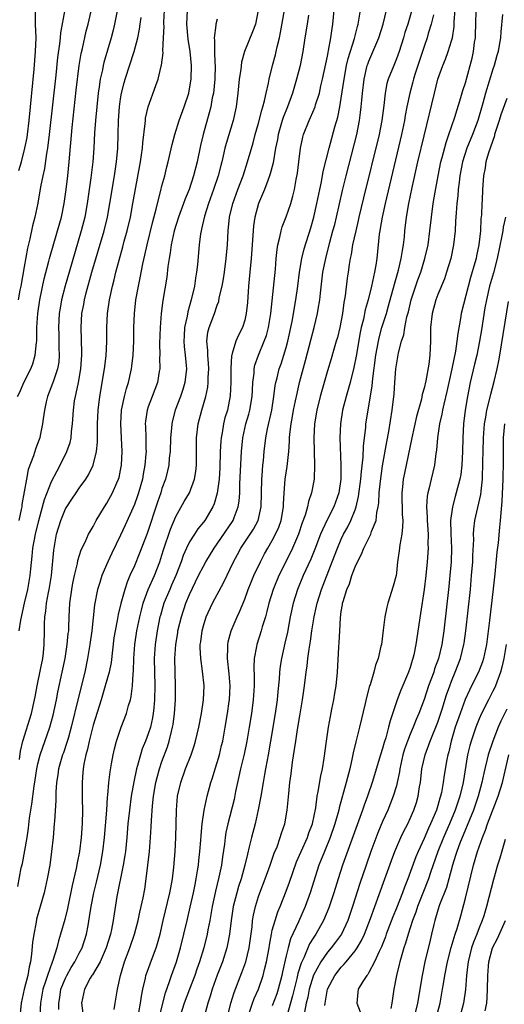
# Model space of a CAD drawing. Units: inches. Extents: x 2643000 to 2646000, y 1512000 to 1515000.
# Drawn here: x 2644546 to 2644617, y 1512561 to 1512704 of the extents above; entities that cross this region are included whole.
import ezdxf

# ---------------------------------------------------------------- set-up
doc = ezdxf.new("R2010")
doc.units = ezdxf.units.IN
doc.header["$MEASUREMENT"] = 0
doc.layers.add('LD26431512_2ft', color=80, linetype='Continuous')

msp = doc.modelspace()

# ---------------------------------------------------------------- linework, layer by layer
at = {"layer": 'LD26431512_2ft'}
for points, elevation in [([(2644546.04, 1512649), (2644546.38, 1512649.62), (2644546.98, 1512651), (2644547.98, 1512653), (2644548.28, 1512653.72), (2644548.62, 1512655), (2644548.8, 1512656.8), (2644548.83, 1512657), (2644548.87, 1512659), (2644549, 1512661), (2644549.3, 1512663), (2644549.93, 1512666.07), (2644550.61, 1512668.61), (2644550.7, 1512669), (2644551.87, 1512673), (2644552.41, 1512675), (2644552.81, 1512677), (2644553.1, 1512679), (2644553.35, 1512681), (2644553.55, 1512683), (2644553.98, 1512687.98), (2644554.57, 1512693.43), (2644555, 1512697), (2644555.28, 1512698.72), (2644555.46, 1512699.46), (2644556.02, 1512701.98), (2644556.28, 1512703), (2644557.25, 1512707.25)], 10002), ([(2644546.09, 1512577.91), (2644546.6, 1512580.6), (2644546.75, 1512581.25), (2644547.43, 1512585), (2644547.65, 1512586.35), (2644547.8, 1512587.8), (2644547.97, 1512589), (2644548.13, 1512589.87), (2644548.47, 1512592.47), (2644548.63, 1512593.37), (2644548.86, 1512595), (2644549, 1512595.68), (2644549.31, 1512597), (2644550.74, 1512601), (2644551.22, 1512602.78), (2644551.69, 1512605), (2644551.9, 1512606.1), (2644552.53, 1512609), (2644552.94, 1512611), (2644553.27, 1512613), (2644553.41, 1512614.59), (2644553.47, 1512615), (2644553.51, 1512615.51), (2644553.53, 1512617), (2644553.63, 1512619), (2644553.92, 1512621), (2644554.09, 1512621.91), (2644554.32, 1512623), (2644554.74, 1512624.74), (2644554.81, 1512625.19), (2644555.28, 1512626.72), (2644555.84, 1512627.84), (2644556.36, 1512629), (2644556.58, 1512629.42), (2644557, 1512630.11), (2644557.46, 1512631), (2644558.65, 1512633), (2644559, 1512633.53), (2644559.82, 1512635), (2644560.45, 1512636.45), (2644560.71, 1512637), (2644560.78, 1512637.22), (2644561, 1512638.31), (2644561.13, 1512639), (2644561.23, 1512641), (2644561.15, 1512643), (2644561.03, 1512645), (2644561.12, 1512647), (2644561.54, 1512649), (2644561.84, 1512650.16), (2644562.12, 1512651), (2644562.58, 1512653), (2644562.64, 1512653.36), (2644562.82, 1512655), (2644562.9, 1512657), (2644562.92, 1512659), (2644563, 1512661), (2644563.22, 1512663), (2644563.57, 1512665), (2644563.82, 1512666.18), (2644564.24, 1512668.24), (2644564.53, 1512669.47), (2644564.86, 1512671), (2644565.65, 1512674.35), (2644566.16, 1512676.16), (2644566.36, 1512677), (2644566.84, 1512678.84), (2644567, 1512679.52), (2644567.39, 1512681), (2644567.69, 1512682.31), (2644567.88, 1512683), (2644568.48, 1512685.52), (2644568.86, 1512687), (2644569.47, 1512689), (2644570.2, 1512691), (2644570.88, 1512693), (2644571, 1512693.6), (2644571.23, 1512695), (2644571.28, 1512697), (2644571.09, 1512699), (2644570.79, 1512700.79), (2644570.58, 1512703), (2644570.68, 1512705)], 10010), ([(2644552.89, 1512705.11), (2644552.27, 1512701.73), (2644552.22, 1512701), (2644552.14, 1512700.14), (2644551.87, 1512698.13), (2644551.6, 1512695.6), (2644550.64, 1512687), (2644550.4, 1512685), (2644550.25, 1512684.25), (2644549.95, 1512682.05), (2644549.71, 1512681), (2644549.4, 1512679.4), (2644548.98, 1512677.02), (2644548.55, 1512675), (2644548.24, 1512673.76), (2644547.84, 1512671.84), (2644547.5, 1512670.5), (2644547, 1512667.77), (2644546.53, 1512665), (2644546.4, 1512664.4), (2644546.13, 1512663)], 10000), ([(2644560.59, 1512705.41), (2644560.11, 1512703), (2644559.9, 1512702.1), (2644559.62, 1512701), (2644558.56, 1512697.44), (2644558.46, 1512697), (2644558.35, 1512696.35), (2644558.05, 1512695), (2644557.91, 1512693.91), (2644557.76, 1512693), (2644557.53, 1512691), (2644557.34, 1512689), (2644557.21, 1512687.21), (2644557.12, 1512685), (2644556.97, 1512683), (2644556.69, 1512680.69), (2644556.15, 1512677), (2644555.79, 1512675), (2644555.3, 1512673), (2644553.52, 1512667), (2644552.96, 1512665.04), (2644552.45, 1512663), (2644552.22, 1512661.78), (2644552.1, 1512661), (2644551.99, 1512659), (2644552.03, 1512657.97), (2644552.05, 1512657), (2644552.05, 1512656.05), (2644552.1, 1512655), (2644552.02, 1512653.98), (2644551.86, 1512653), (2644551.27, 1512651.27), (2644551.14, 1512650.86), (2644550.4, 1512649), (2644550.2, 1512648.2), (2644549.94, 1512647), (2644549.76, 1512645.76), (2644549.69, 1512645), (2644549.33, 1512643.33), (2644549.27, 1512643), (2644549, 1512642.25), (2644548.65, 1512641.35), (2644548.36, 1512640.36), (2644547.61, 1512638.39), (2644547.33, 1512637), (2644547, 1512635.16), (2644546.68, 1512633.32), (2644546.66, 1512633), (2644546.58, 1512632.58), (2644546.25, 1512631)], 10004), ([(2644546.26, 1512681.74), (2644546.61, 1512683), (2644547.13, 1512685), (2644547.43, 1512686.57), (2644547.49, 1512687), (2644547.72, 1512689), (2644548.48, 1512696.48), (2644548.68, 1512699), (2644548.74, 1512701), (2644548.68, 1512703), (2644548.68, 1512705)], 9998), ([(2644546.32, 1512596.32), (2644546.48, 1512597.52), (2644546.84, 1512599), (2644548.08, 1512603), (2644548.52, 1512605), (2644548.59, 1512605.41), (2644548.88, 1512607), (2644549.39, 1512609.39), (2644549.71, 1512611), (2644549.82, 1512611.82), (2644549.93, 1512613), (2644549.98, 1512615), (2644549.96, 1512615.97), (2644550.01, 1512617), (2644550.15, 1512617.85), (2644550.23, 1512619), (2644550.53, 1512620.53), (2644550.63, 1512621), (2644550.97, 1512623), (2644551.3, 1512626.7), (2644551.34, 1512627), (2644551.71, 1512629), (2644552.31, 1512631), (2644553, 1512632.68), (2644553.19, 1512633), (2644553.92, 1512634.08), (2644554.53, 1512635), (2644555, 1512635.7), (2644555.94, 1512637), (2644556.36, 1512637.64), (2644557.03, 1512639), (2644557.52, 1512641), (2644557.65, 1512642.35), (2644557.65, 1512643), (2644557.63, 1512643.63), (2644557.65, 1512645), (2644557.74, 1512647), (2644557.99, 1512649), (2644558.67, 1512653), (2644558.89, 1512654.89), (2644558.98, 1512656.98), (2644559, 1512659), (2644559.12, 1512661), (2644559.41, 1512663), (2644559.83, 1512665), (2644560.08, 1512665.92), (2644560.32, 1512667), (2644560.77, 1512668.77), (2644561.31, 1512670.69), (2644561.52, 1512671.52), (2644561.93, 1512673), (2644562.41, 1512675), (2644562.79, 1512677), (2644563.86, 1512683), (2644564.02, 1512684.02), (2644564.15, 1512685), (2644564.21, 1512685.79), (2644564.58, 1512688.58), (2644564.6, 1512689), (2644564.63, 1512689.37), (2644564.98, 1512691), (2644566.09, 1512694.09), (2644566.44, 1512695), (2644566.88, 1512696.88), (2644566.94, 1512697.06), (2644567.15, 1512698.85), (2644567.13, 1512699.13), (2644567.24, 1512701), (2644567.31, 1512702.69), (2644567.29, 1512703), (2644567.29, 1512703.29), (2644567.38, 1512705)], 10008), ([(2644580.93, 1512705), (2644580.55, 1512703), (2644580.14, 1512701.86), (2644578.98, 1512699), (2644578.53, 1512697.47), (2644578.42, 1512696.42), (2644578.2, 1512695), (2644578.01, 1512693), (2644577.77, 1512691), (2644577.34, 1512689), (2644576.32, 1512685.68), (2644576.13, 1512685), (2644575.88, 1512683.88), (2644575.66, 1512683), (2644575.51, 1512682.49), (2644575.13, 1512681), (2644574.47, 1512679), (2644573.75, 1512677), (2644573.16, 1512675.16), (2644572.74, 1512673.26), (2644572.66, 1512673), (2644572.58, 1512672.58), (2644572.39, 1512671), (2644572.15, 1512668.15), (2644572.01, 1512667), (2644571.84, 1512666.16), (2644571.7, 1512665), (2644571.25, 1512663), (2644570.74, 1512661.26), (2644570.64, 1512660.64), (2644570.27, 1512659), (2644570.21, 1512657.79), (2644570.18, 1512657), (2644570.23, 1512656.23), (2644570.37, 1512655), (2644570.53, 1512653.47), (2644570.56, 1512653), (2644570.33, 1512651), (2644570, 1512650), (2644569.68, 1512649), (2644568.91, 1512647), (2644568.51, 1512645.49), (2644568.41, 1512645), (2644568.39, 1512644.39), (2644568.25, 1512643), (2644568.18, 1512641), (2644568.06, 1512640.06), (2644567.98, 1512639), (2644567.82, 1512638.18), (2644567.51, 1512637), (2644567, 1512635.63), (2644566.81, 1512635), (2644566.35, 1512633.65), (2644564.87, 1512629.13), (2644563.76, 1512626.24), (2644563, 1512624.42), (2644562.36, 1512623), (2644561.95, 1512622.05), (2644561.6, 1512621), (2644561.03, 1512618.97), (2644560.63, 1512617.37), (2644560.48, 1512616.48), (2644560.19, 1512615), (2644560.04, 1512613.96), (2644559.61, 1512610.39), (2644559.32, 1512609), (2644558.77, 1512607), (2644558.17, 1512605), (2644557, 1512601.33), (2644556.42, 1512599), (2644556.19, 1512597.81), (2644555.96, 1512597), (2644555.67, 1512595.67), (2644555.57, 1512595), (2644555.54, 1512594.46), (2644555.41, 1512593), (2644555.44, 1512591.44), (2644555.43, 1512590.57), (2644555.48, 1512589), (2644555.43, 1512587), (2644555.29, 1512585), (2644555.03, 1512583), (2644554.68, 1512581.32), (2644554.54, 1512580.54), (2644553.95, 1512578.05), (2644553.28, 1512574.72), (2644552.9, 1512573.1), (2644552.3, 1512571), (2644551.98, 1512570.02), (2644551.74, 1512569), (2644551.18, 1512567.18), (2644551.07, 1512566.93), (2644550.38, 1512565), (2644550.12, 1512564.12), (2644549.73, 1512563), (2644549.36, 1512561), (2644549.3, 1512559.3)], 10014), ([(2644552.06, 1512560.06), (2644552.03, 1512561), (2644552.18, 1512561.82), (2644552.35, 1512563), (2644553, 1512564.61), (2644553.19, 1512565), (2644553.84, 1512566.16), (2644554.38, 1512567), (2644555, 1512568.22), (2644555.41, 1512569), (2644556.05, 1512571), (2644556.27, 1512572.27), (2644556.5, 1512573.5), (2644556.72, 1512575), (2644557.11, 1512577), (2644557.48, 1512578.52), (2644558.06, 1512581), (2644558.43, 1512583), (2644558.66, 1512585), (2644558.99, 1512588.99), (2644559.12, 1512590.88), (2644559.16, 1512591.16), (2644559.3, 1512593), (2644559.47, 1512594.53), (2644559.7, 1512595.7), (2644559.91, 1512597), (2644560.1, 1512597.9), (2644560.38, 1512599), (2644561.06, 1512601), (2644561.84, 1512603), (2644562.14, 1512604.14), (2644562.41, 1512605), (2644562.52, 1512605.48), (2644562.7, 1512607), (2644562.8, 1512608.8), (2644562.85, 1512609.15), (2644562.92, 1512611), (2644563.07, 1512613), (2644563.36, 1512615), (2644563.77, 1512617), (2644564.01, 1512617.99), (2644564.28, 1512619), (2644565.01, 1512621), (2644565.9, 1512623), (2644566.69, 1512625), (2644567, 1512625.96), (2644567.24, 1512626.76), (2644568.24, 1512629.76), (2644569, 1512631.58), (2644570.24, 1512633.76), (2644570.98, 1512635), (2644571.73, 1512637), (2644571.9, 1512638.1), (2644572, 1512639), (2644571.99, 1512643), (2644572.23, 1512645), (2644572.76, 1512647), (2644573.35, 1512649), (2644573.65, 1512650.35), (2644573.72, 1512651), (2644573.72, 1512651.72), (2644573.79, 1512653), (2644573.76, 1512653.76), (2644573.64, 1512655), (2644573.66, 1512655.66), (2644573.51, 1512657), (2644573.67, 1512658.33), (2644573.84, 1512659), (2644574.61, 1512661), (2644575, 1512662.21), (2644575.22, 1512662.78), (2644575.31, 1512663.31), (2644575.71, 1512665), (2644575.93, 1512666.07), (2644576.07, 1512667), (2644576.33, 1512669), (2644576.48, 1512671), (2644576.58, 1512673), (2644576.8, 1512675), (2644577.28, 1512677), (2644577.99, 1512679), (2644578.75, 1512681), (2644579.42, 1512683), (2644580.21, 1512685.79), (2644580.52, 1512687), (2644581, 1512688.64), (2644581.47, 1512690.53), (2644581.64, 1512691), (2644581.89, 1512691.89), (2644582.1, 1512693), (2644582.43, 1512694.43), (2644582.52, 1512695), (2644583.05, 1512697), (2644583.47, 1512698.53), (2644583.58, 1512699), (2644583.72, 1512699.72), (2644584.03, 1512701), (2644584.2, 1512701.8), (2644584.76, 1512705)], 10016), ([(2644588.27, 1512704.27), (2644588.04, 1512703), (2644587.71, 1512701), (2644587.42, 1512699), (2644587.03, 1512697), (2644586.53, 1512695), (2644585.95, 1512693), (2644585.2, 1512691), (2644584.56, 1512689.44), (2644584.42, 1512689), (2644583.84, 1512687), (2644583.73, 1512686.27), (2644583.47, 1512685), (2644583.11, 1512682.89), (2644582.7, 1512681.3), (2644582.6, 1512681), (2644582.33, 1512680.33), (2644581.86, 1512679), (2644581.02, 1512677), (2644580.48, 1512675), (2644580.28, 1512673.72), (2644580.2, 1512673), (2644579.92, 1512669), (2644579.75, 1512667), (2644579.55, 1512665), (2644579.38, 1512662.62), (2644579.23, 1512661), (2644579, 1512660.04), (2644578.67, 1512659), (2644578.1, 1512657.9), (2644577.72, 1512657), (2644577.2, 1512655.2), (2644577.12, 1512655), (2644577.1, 1512654.9), (2644576.97, 1512653.03), (2644576.99, 1512651), (2644576.91, 1512649.09), (2644576.48, 1512647), (2644576.13, 1512645.87), (2644575.91, 1512645), (2644575.71, 1512643.71), (2644575.56, 1512643), (2644575.52, 1512642.48), (2644575.45, 1512641), (2644575.37, 1512638.63), (2644575.27, 1512637), (2644575.02, 1512634.98), (2644574.58, 1512633.42), (2644574.39, 1512633), (2644573.19, 1512631), (2644573, 1512630.75), (2644572.22, 1512629.78), (2644571.71, 1512629), (2644571, 1512627.89), (2644570.57, 1512627), (2644570.08, 1512625.92), (2644569.76, 1512625), (2644568.99, 1512623), (2644568.4, 1512621.6), (2644568.12, 1512621), (2644567.28, 1512619), (2644566.77, 1512617.23), (2644566.71, 1512617), (2644566.31, 1512615), (2644566, 1512613), (2644565.86, 1512611), (2644565.89, 1512609), (2644565.97, 1512607), (2644565.93, 1512605), (2644565.8, 1512603.8), (2644565.73, 1512603), (2644565.63, 1512602.37), (2644565.32, 1512601), (2644565, 1512600.03), (2644564.6, 1512599), (2644564.13, 1512597.87), (2644563.86, 1512597), (2644563.45, 1512595.45), (2644563.31, 1512595), (2644562.9, 1512593.1), (2644562.55, 1512591), (2644562.27, 1512589), (2644562.06, 1512587), (2644561.89, 1512585), (2644561.69, 1512583), (2644561.61, 1512582.39), (2644561.37, 1512581), (2644560.47, 1512576.47), (2644560.05, 1512573.95), (2644559.91, 1512573), (2644559.66, 1512571.66), (2644559.52, 1512571), (2644558.91, 1512569), (2644558.03, 1512567), (2644556.91, 1512565.09), (2644556.84, 1512565), (2644556.6, 1512564.6), (2644555.75, 1512563), (2644555.35, 1512561), (2644555.54, 1512559.54)], 10018), ([(2644560.05, 1512560.05), (2644560.19, 1512561), (2644560.55, 1512563), (2644560.98, 1512564.98), (2644561.58, 1512567), (2644562.34, 1512569), (2644563.03, 1512571), (2644563.55, 1512573), (2644563.79, 1512574.21), (2644563.99, 1512575), (2644564.26, 1512576.26), (2644564.49, 1512577.51), (2644564.72, 1512579), (2644565.18, 1512583), (2644565.35, 1512585), (2644565.44, 1512586.56), (2644565.47, 1512587.47), (2644565.63, 1512589.63), (2644565.79, 1512591), (2644566.13, 1512593), (2644566.29, 1512593.71), (2644566.65, 1512595), (2644567, 1512596.02), (2644567.81, 1512598.19), (2644568.06, 1512599), (2644568.37, 1512600.37), (2644568.54, 1512601), (2644568.6, 1512601.4), (2644568.8, 1512603), (2644568.94, 1512605), (2644568.97, 1512607), (2644568.86, 1512611), (2644568.99, 1512613), (2644569.29, 1512614.71), (2644569.32, 1512615), (2644569.81, 1512617), (2644570.48, 1512619), (2644571, 1512620.24), (2644572.31, 1512623), (2644573, 1512624.39), (2644573.34, 1512625), (2644574.56, 1512627), (2644575, 1512627.61), (2644577.3, 1512631), (2644577.45, 1512631.45), (2644578.05, 1512633), (2644578.18, 1512633.82), (2644578.27, 1512635), (2644578.31, 1512636.31), (2644578.53, 1512641), (2644578.72, 1512643), (2644579.18, 1512645), (2644579.6, 1512646.4), (2644579.76, 1512647), (2644580.09, 1512649), (2644580.11, 1512649.89), (2644580.18, 1512651), (2644580.35, 1512652.35), (2644580.37, 1512653), (2644580.48, 1512653.52), (2644580.99, 1512655), (2644581.83, 1512657), (2644582.15, 1512657.85), (2644582.47, 1512659), (2644582.8, 1512661), (2644583.45, 1512667.45), (2644583.57, 1512669), (2644583.69, 1512670.31), (2644583.81, 1512671), (2644584.1, 1512672.1), (2644584.26, 1512673), (2644584.42, 1512673.58), (2644585, 1512675.06), (2644585.68, 1512677), (2644585.98, 1512678.02), (2644586.2, 1512679), (2644586.46, 1512680.46), (2644586.64, 1512681.36), (2644586.86, 1512683), (2644587.1, 1512685), (2644587.42, 1512686.58), (2644587.53, 1512687), (2644588.32, 1512689), (2644588.55, 1512689.45), (2644589.2, 1512691), (2644589.28, 1512691.28), (2644589.83, 1512693), (2644590.06, 1512694.06), (2644590.28, 1512695), (2644591, 1512698.36), (2644591.1, 1512698.9), (2644591.16, 1512699.16), (2644591.49, 1512701), (2644591.66, 1512702.34), (2644591.78, 1512703), (2644591.98, 1512705)], 10020), ([(2644563.62, 1512559.62), (2644563.86, 1512561), (2644564.01, 1512561.99), (2644564.21, 1512563), (2644564.59, 1512564.59), (2644564.67, 1512565), (2644564.75, 1512565.25), (2644565.63, 1512567.63), (2644566.17, 1512569), (2644566.37, 1512569.63), (2644566.73, 1512571), (2644567.19, 1512573), (2644568.15, 1512577), (2644568.27, 1512577.73), (2644568.51, 1512579), (2644568.71, 1512580.71), (2644568.9, 1512583), (2644569.01, 1512585), (2644569.09, 1512589), (2644569.26, 1512591), (2644569.71, 1512593), (2644570.43, 1512595), (2644571.21, 1512597), (2644571.67, 1512598.33), (2644571.88, 1512599), (2644572.36, 1512601), (2644572.75, 1512603), (2644573.04, 1512605), (2644573.1, 1512607), (2644572.88, 1512609.12), (2644572.62, 1512611), (2644572.56, 1512612.56), (2644572.56, 1512613), (2644572.62, 1512613.38), (2644572.81, 1512615), (2644573, 1512615.72), (2644573.4, 1512617), (2644574.33, 1512619), (2644575.95, 1512622.05), (2644577.35, 1512625), (2644577.94, 1512626.06), (2644578.42, 1512627), (2644580.25, 1512629.75), (2644580.93, 1512631), (2644581.4, 1512633), (2644581.48, 1512637), (2644581.54, 1512637.54), (2644581.63, 1512639), (2644581.72, 1512639.72), (2644581.84, 1512641), (2644582.07, 1512643), (2644582.3, 1512644.3), (2644582.91, 1512647), (2644583.23, 1512649), (2644583.43, 1512650.57), (2644583.52, 1512651), (2644583.71, 1512651.71), (2644584.01, 1512653), (2644584.27, 1512653.73), (2644584.68, 1512655), (2644585, 1512656.1), (2644585.24, 1512657), (2644585.86, 1512659.86), (2644586.43, 1512663), (2644586.69, 1512665), (2644586.92, 1512667), (2644587.28, 1512669), (2644587.62, 1512670.38), (2644588.57, 1512673.43), (2644589.03, 1512675), (2644589.48, 1512677), (2644589.88, 1512679), (2644590.13, 1512680.13), (2644590.39, 1512681.61), (2644591.25, 1512685), (2644592.09, 1512688.09), (2644592.5, 1512689.5), (2644592.79, 1512691), (2644593, 1512692.27), (2644593.4, 1512695), (2644593.78, 1512697), (2644594, 1512698), (2644594.9, 1512700.9), (2644595.34, 1512702.66), (2644595.45, 1512703), (2644595.56, 1512703.56), (2644595.78, 1512705)], 10022), ([(2644566.64, 1512559), (2644567.13, 1512561), (2644567.51, 1512562.49), (2644568.11, 1512564.11), (2644568.4, 1512565), (2644569.12, 1512567), (2644569.69, 1512569), (2644570.63, 1512573), (2644571.09, 1512574.91), (2644571.56, 1512577), (2644571.79, 1512578.21), (2644571.97, 1512579), (2644572.17, 1512580.17), (2644572.28, 1512581), (2644572.34, 1512581.66), (2644572.5, 1512583), (2644572.63, 1512584.63), (2644572.67, 1512585.33), (2644572.83, 1512587), (2644573.11, 1512589), (2644573.55, 1512591), (2644574.1, 1512593), (2644574.32, 1512593.68), (2644574.71, 1512595), (2644575, 1512595.89), (2644575.32, 1512597), (2644575.65, 1512598.35), (2644575.8, 1512599), (2644576.18, 1512601), (2644576.51, 1512603), (2644576.76, 1512604.76), (2644576.79, 1512605), (2644576.89, 1512607), (2644576.76, 1512608.76), (2644576.52, 1512611), (2644576.57, 1512612.57), (2644576.56, 1512613), (2644576.62, 1512613.38), (2644577.04, 1512615), (2644577.9, 1512617), (2644578.26, 1512617.74), (2644579, 1512619.59), (2644579.5, 1512621), (2644579.93, 1512622.07), (2644580.32, 1512623), (2644581.28, 1512625), (2644581.86, 1512626.14), (2644582.34, 1512627), (2644583, 1512628.1), (2644583.48, 1512629), (2644583.95, 1512630.05), (2644584.29, 1512631), (2644584.63, 1512633), (2644584.64, 1512633.36), (2644584.72, 1512635), (2644584.88, 1512637), (2644585.16, 1512638.84), (2644585.39, 1512641), (2644585.49, 1512642.51), (2644585.5, 1512643), (2644585.54, 1512643.54), (2644585.71, 1512645), (2644585.92, 1512646.08), (2644586.08, 1512647), (2644586.37, 1512648.37), (2644586.58, 1512649.42), (2644586.96, 1512651), (2644587.81, 1512654.19), (2644588.63, 1512657.37), (2644589.06, 1512659), (2644589.56, 1512661), (2644589.66, 1512661.66), (2644589.89, 1512663), (2644589.98, 1512663.98), (2644590.34, 1512667), (2644590.74, 1512669), (2644591.35, 1512671.35), (2644591.8, 1512673), (2644592.05, 1512673.95), (2644592.3, 1512675), (2644593.16, 1512678.84), (2644593.69, 1512681), (2644595.24, 1512687), (2644595.65, 1512689), (2644595.81, 1512690.19), (2644595.89, 1512691), (2644595.96, 1512691.96), (2644596.06, 1512693), (2644596.3, 1512695), (2644596.77, 1512697), (2644596.83, 1512697.17), (2644597, 1512697.64), (2644598.43, 1512701), (2644599.08, 1512703), (2644599.55, 1512705)], 10024), ([(2644603.24, 1512705), (2644602.63, 1512703), (2644602.24, 1512701.76), (2644602.01, 1512701), (2644601.38, 1512699), (2644601, 1512697.95), (2644600.6, 1512697), (2644599.8, 1512695), (2644599.62, 1512694.38), (2644599.35, 1512693), (2644599.17, 1512691.17), (2644598.9, 1512689), (2644598.49, 1512687), (2644596.22, 1512677.78), (2644595.56, 1512675), (2644595.47, 1512674.53), (2644595.09, 1512673), (2644594.64, 1512671), (2644594.42, 1512669.59), (2644594.27, 1512669), (2644594.13, 1512668.13), (2644593.98, 1512667), (2644593.85, 1512666.15), (2644593.57, 1512663.57), (2644593.39, 1512662.61), (2644593.16, 1512661), (2644592.78, 1512659), (2644592.44, 1512657.56), (2644592.28, 1512657), (2644591.97, 1512655.97), (2644591.55, 1512654.45), (2644591, 1512652.71), (2644589.95, 1512649), (2644589.45, 1512647), (2644589.11, 1512645), (2644589, 1512643), (2644589.12, 1512639), (2644589.06, 1512637), (2644588.7, 1512635), (2644588.25, 1512633.75), (2644588.11, 1512633), (2644587.75, 1512631.75), (2644587.34, 1512630.66), (2644586.78, 1512629), (2644585.93, 1512627), (2644585.64, 1512626.36), (2644583.94, 1512623), (2644583.1, 1512621), (2644582.5, 1512619), (2644582.22, 1512617.78), (2644582, 1512617), (2644581.55, 1512615.55), (2644581.4, 1512615), (2644580.74, 1512613), (2644580.7, 1512612.7), (2644580.37, 1512611), (2644580.31, 1512609.69), (2644580.37, 1512608.37), (2644580.37, 1512607), (2644580.24, 1512605), (2644579.97, 1512603), (2644579.65, 1512601), (2644579.3, 1512599), (2644578.9, 1512597.1), (2644578.4, 1512595), (2644578.16, 1512593.84), (2644577.96, 1512593), (2644577.67, 1512591.67), (2644577.45, 1512590.55), (2644576.55, 1512587), (2644576.28, 1512585.72), (2644576.17, 1512585), (2644576.07, 1512584.07), (2644575.78, 1512582.22), (2644575.62, 1512581), (2644575.26, 1512579.26), (2644574.76, 1512577.24), (2644574.29, 1512575), (2644574.11, 1512574.12), (2644573.92, 1512573), (2644573.64, 1512571.64), (2644573.53, 1512571), (2644573.05, 1512569), (2644572.44, 1512567), (2644572.06, 1512565.94), (2644571.74, 1512565), (2644570.97, 1512563), (2644570.24, 1512561), (2644569.61, 1512559)], 10026), ([(2644606.36, 1512704.36), (2644606.06, 1512703), (2644605.61, 1512701.61), (2644605.44, 1512701), (2644605, 1512699.76), (2644603.67, 1512695.67), (2644603.47, 1512695), (2644603.38, 1512694.62), (2644602.92, 1512693), (2644602.51, 1512691), (2644602.28, 1512689.72), (2644602.17, 1512689), (2644601.75, 1512687), (2644599.36, 1512677), (2644598.92, 1512675), (2644598.66, 1512673.34), (2644598.58, 1512673), (2644598.51, 1512672.51), (2644598.16, 1512669), (2644598.02, 1512668.02), (2644597.82, 1512667), (2644597.65, 1512666.35), (2644597.38, 1512665), (2644596.88, 1512663), (2644596.46, 1512661.54), (2644596.2, 1512660.2), (2644595.89, 1512659), (2644595.73, 1512658.27), (2644595.16, 1512654.84), (2644594.83, 1512653.17), (2644594.29, 1512651), (2644594.02, 1512649.98), (2644593.72, 1512649), (2644593.2, 1512647), (2644592.88, 1512645), (2644592.81, 1512643), (2644592.96, 1512639), (2644592.93, 1512637), (2644592.64, 1512635), (2644591.92, 1512633), (2644590.89, 1512631), (2644589.97, 1512629), (2644589.16, 1512626.84), (2644588.59, 1512625.41), (2644587.48, 1512623), (2644586.63, 1512621), (2644586.01, 1512619), (2644585.58, 1512617), (2644585.18, 1512614.82), (2644584.82, 1512613.18), (2644584.32, 1512611), (2644584.14, 1512609.86), (2644584.04, 1512609), (2644583.99, 1512607.99), (2644583.81, 1512606.2), (2644583.7, 1512605), (2644583.42, 1512603), (2644582.76, 1512599), (2644582.4, 1512597), (2644582.24, 1512596.24), (2644582, 1512595), (2644581.87, 1512594.13), (2644581.65, 1512593), (2644581.33, 1512591), (2644580.97, 1512589.03), (2644580.5, 1512587), (2644579.97, 1512585), (2644579.66, 1512583.66), (2644579.38, 1512582.62), (2644579.02, 1512581), (2644578.46, 1512579), (2644578.09, 1512577.91), (2644577.83, 1512577), (2644577.34, 1512575), (2644577.04, 1512573), (2644576.8, 1512571), (2644576.52, 1512569.48), (2644576.41, 1512569), (2644575.76, 1512567), (2644575, 1512565.05), (2644574.27, 1512563), (2644573.99, 1512562.01), (2644573.65, 1512561), (2644573.1, 1512559)], 10028), ([(2644576.51, 1512559), (2644576.99, 1512561), (2644577.45, 1512562.55), (2644578.58, 1512565.42), (2644579.17, 1512567), (2644579.66, 1512569), (2644580.06, 1512572.06), (2644580.15, 1512573), (2644580.26, 1512573.74), (2644580.54, 1512575), (2644581, 1512576.47), (2644581.18, 1512577), (2644581.97, 1512579), (2644582.7, 1512581), (2644583.28, 1512582.72), (2644583.68, 1512583.68), (2644584.15, 1512585), (2644584.34, 1512585.66), (2644584.8, 1512587), (2644585.15, 1512589), (2644585.38, 1512591.38), (2644585.55, 1512593), (2644585.73, 1512594.27), (2644585.94, 1512595.94), (2644586.24, 1512597.76), (2644586.41, 1512599), (2644586.67, 1512600.67), (2644587, 1512602.68), (2644587.4, 1512605), (2644587.69, 1512607), (2644587.92, 1512609), (2644588.07, 1512609.93), (2644588.17, 1512611), (2644588.34, 1512612.34), (2644588.53, 1512613.47), (2644588.74, 1512615), (2644589.07, 1512617), (2644589.42, 1512618.58), (2644589.5, 1512619), (2644590.13, 1512621), (2644591.7, 1512625), (2644592.44, 1512627), (2644593, 1512628.29), (2644593.34, 1512629), (2644593.93, 1512630.07), (2644594.38, 1512631), (2644595, 1512632.54), (2644595.17, 1512633), (2644595.52, 1512634.47), (2644595.84, 1512637), (2644595.92, 1512638.08), (2644596.16, 1512640.16), (2644596.23, 1512641.77), (2644596.54, 1512644.54), (2644596.57, 1512645), (2644596.88, 1512647), (2644597.49, 1512650.51), (2644597.58, 1512651.58), (2644598.03, 1512655), (2644598.38, 1512657), (2644598.49, 1512657.51), (2644598.9, 1512659), (2644599.54, 1512661), (2644599.87, 1512662.13), (2644600.71, 1512665.29), (2644601.3, 1512667.3), (2644601.71, 1512669), (2644601.86, 1512670.14), (2644602.03, 1512671), (2644602.15, 1512672.15), (2644602.23, 1512673), (2644602.47, 1512675), (2644602.82, 1512677), (2644603.28, 1512679.28), (2644604.11, 1512683), (2644605, 1512686.77), (2644606.5, 1512693), (2644607, 1512695.02), (2644607.71, 1512697), (2644608.1, 1512697.9), (2644608.51, 1512699), (2644609, 1512700.56), (2644609.12, 1512701), (2644609.36, 1512702.64), (2644609.39, 1512703.39), (2644609.51, 1512705)], 10030), ([(2644579.69, 1512559.69), (2644580.12, 1512561), (2644580.36, 1512561.64), (2644580.98, 1512563), (2644581.67, 1512565), (2644581.88, 1512565.88), (2644582.18, 1512567), (2644582.53, 1512569), (2644582.58, 1512569.42), (2644582.87, 1512571), (2644583, 1512571.56), (2644583.39, 1512573), (2644583.78, 1512574.22), (2644584.12, 1512575), (2644585, 1512577.21), (2644585.48, 1512578.52), (2644586.53, 1512581.47), (2644587.18, 1512583), (2644588.08, 1512585), (2644588.31, 1512585.69), (2644588.83, 1512587), (2644589.3, 1512589.3), (2644589.52, 1512591), (2644589.67, 1512591.67), (2644590.02, 1512593.98), (2644590.28, 1512595), (2644590.54, 1512596.54), (2644590.84, 1512599), (2644591.14, 1512601), (2644591.43, 1512602.57), (2644591.65, 1512603.65), (2644591.91, 1512605), (2644592.06, 1512605.94), (2644592.25, 1512607), (2644592.46, 1512609), (2644592.64, 1512612.64), (2644592.7, 1512613.3), (2644592.77, 1512615), (2644592.87, 1512616.87), (2644593, 1512617.78), (2644593.19, 1512618.81), (2644593.2, 1512619), (2644593.27, 1512619.27), (2644593.82, 1512621), (2644594.18, 1512621.82), (2644594.55, 1512623), (2644595, 1512624.26), (2644595.33, 1512625), (2644595.91, 1512626.09), (2644596.26, 1512627), (2644597.28, 1512629), (2644597.4, 1512629.4), (2644598.07, 1512631), (2644598.18, 1512632.18), (2644598.37, 1512633), (2644598.45, 1512633.55), (2644598.51, 1512635), (2644598.68, 1512636.68), (2644599, 1512638.92), (2644599.61, 1512642.39), (2644599.9, 1512643.9), (2644600.38, 1512647), (2644600.65, 1512649.35), (2644600.76, 1512651), (2644600.92, 1512653), (2644601, 1512653.57), (2644601.31, 1512655.31), (2644601.75, 1512657), (2644602.07, 1512657.93), (2644602.24, 1512659), (2644602.53, 1512660.53), (2644602.73, 1512661.27), (2644603.14, 1512663), (2644604.11, 1512665.89), (2644604.52, 1512667), (2644605.14, 1512669), (2644605.59, 1512671), (2644605.86, 1512673), (2644606.08, 1512675), (2644606.35, 1512677), (2644606.61, 1512678.61), (2644607.05, 1512681), (2644607.46, 1512683), (2644607.64, 1512683.64), (2644608.19, 1512685.81), (2644608.62, 1512687), (2644609.48, 1512689.48), (2644610.36, 1512692.36), (2644610.64, 1512693.36), (2644611, 1512694.46), (2644611.69, 1512697), (2644611.96, 1512698.04), (2644612.17, 1512699), (2644612.34, 1512700.34), (2644612.46, 1512701), (2644612.49, 1512701.51), (2644612.53, 1512703), (2644612.56, 1512705)], 10032), ([(2644616.38, 1512704.38), (2644616.14, 1512701.86), (2644616.1, 1512701), (2644615.92, 1512699.92), (2644615.73, 1512699), (2644615.56, 1512698.44), (2644615.18, 1512697), (2644615, 1512696.48), (2644613.93, 1512693), (2644613.53, 1512691.53), (2644612.81, 1512689), (2644612.04, 1512687), (2644611.22, 1512685), (2644610.59, 1512683), (2644610.21, 1512681), (2644610.08, 1512680.08), (2644609.97, 1512679), (2644609.91, 1512678.09), (2644609.76, 1512677), (2644609.64, 1512675.64), (2644609.59, 1512674.41), (2644609.5, 1512673), (2644609.29, 1512671), (2644608.87, 1512669), (2644608.27, 1512667), (2644607.95, 1512666.05), (2644607, 1512663.77), (2644606.7, 1512663), (2644606.16, 1512661), (2644605.95, 1512659), (2644605.95, 1512658.05), (2644605.92, 1512657), (2644605.82, 1512655), (2644605.68, 1512653.68), (2644605.25, 1512651.25), (2644605, 1512650.18), (2644604.74, 1512649.26), (2644604.62, 1512648.61), (2644603.91, 1512646.09), (2644603.23, 1512643), (2644602.16, 1512637.84), (2644602, 1512637), (2644601.89, 1512635.89), (2644601.78, 1512635), (2644601.85, 1512631.85), (2644601.91, 1512631), (2644601.9, 1512630.1), (2644601.76, 1512629), (2644601.47, 1512627.47), (2644601.39, 1512626.61), (2644601.16, 1512625), (2644601, 1512623.42), (2644600.94, 1512623), (2644600.55, 1512621.45), (2644599.75, 1512619), (2644599.59, 1512618.41), (2644599.3, 1512617), (2644599.09, 1512615.09), (2644598.81, 1512613), (2644598.76, 1512612.76), (2644598.33, 1512611), (2644597.97, 1512610.03), (2644597.71, 1512609), (2644597.17, 1512607.17), (2644597.11, 1512607), (2644596.66, 1512605.34), (2644596.47, 1512604.47), (2644595.64, 1512601), (2644595.1, 1512598.9), (2644594.71, 1512597.29), (2644594.59, 1512596.59), (2644594.22, 1512595), (2644593.71, 1512593), (2644592.7, 1512589.3), (2644592.64, 1512589), (2644592.51, 1512588.51), (2644592.08, 1512587), (2644591.38, 1512585), (2644590.55, 1512583), (2644589.77, 1512581), (2644588.48, 1512577), (2644587.76, 1512575), (2644586.8, 1512572.8), (2644585.66, 1512570.34), (2644585.29, 1512569), (2644585, 1512567.83), (2644584.48, 1512565.52), (2644584.37, 1512565), (2644583.85, 1512563), (2644583.64, 1512562.36), (2644583, 1512560.6)], 10034), ([(2644546.31, 1512615), (2644546.55, 1512616.55), (2644547.08, 1512619), (2644547.54, 1512621), (2644547.89, 1512623), (2644547.97, 1512623.97), (2644548.17, 1512625.83), (2644548.28, 1512627), (2644548.65, 1512629), (2644549.13, 1512631), (2644549.97, 1512634.03), (2644551, 1512636.64), (2644551.78, 1512638.22), (2644552.22, 1512639), (2644553.22, 1512641), (2644553.67, 1512642.33), (2644553.82, 1512643), (2644553.9, 1512643.9), (2644554.03, 1512645), (2644554.15, 1512647), (2644554.33, 1512648.33), (2644554.44, 1512649), (2644554.57, 1512649.43), (2644554.9, 1512651), (2644555.25, 1512653), (2644555.37, 1512655), (2644555.37, 1512655.37), (2644555.26, 1512659), (2644555.39, 1512661), (2644555.66, 1512662.34), (2644555.77, 1512663), (2644556.02, 1512664.02), (2644556.84, 1512667), (2644558.6, 1512673), (2644559.09, 1512675), (2644559.46, 1512677), (2644560.1, 1512681), (2644560.4, 1512683), (2644560.59, 1512685), (2644560.65, 1512687), (2644560.69, 1512689), (2644560.84, 1512691), (2644561, 1512692.17), (2644561.14, 1512693), (2644561.5, 1512694.5), (2644561.64, 1512695), (2644562.96, 1512699), (2644563.48, 1512701), (2644563.74, 1512702.26), (2644563.84, 1512703), (2644563.96, 1512703.96)], 10006), ([(2644575, 1512703.71), (2644574.81, 1512703), (2644574.82, 1512702.82), (2644574.57, 1512701), (2644574.63, 1512700.63), (2644574.62, 1512699), (2644574.68, 1512697.32), (2644574.71, 1512697), (2644574.67, 1512695), (2644574.45, 1512693), (2644574.29, 1512692.29), (2644574.07, 1512691), (2644573.86, 1512690.15), (2644572.97, 1512687), (2644572.59, 1512685.41), (2644572.1, 1512683), (2644571.59, 1512681), (2644570.93, 1512679), (2644570.36, 1512677.64), (2644570.14, 1512677), (2644569.38, 1512675), (2644568.75, 1512673), (2644568.33, 1512671), (2644568.19, 1512669.81), (2644568.04, 1512669), (2644567.85, 1512667.85), (2644567.69, 1512666.31), (2644567.1, 1512662.9), (2644566.86, 1512661), (2644566.73, 1512659), (2644566.66, 1512656.66), (2644566.67, 1512655), (2644566.65, 1512654.65), (2644566.68, 1512653), (2644566.61, 1512652.61), (2644566.36, 1512651), (2644565.57, 1512649), (2644565, 1512647.49), (2644564.83, 1512647), (2644564.62, 1512645.38), (2644564.58, 1512645), (2644564.61, 1512644.61), (2644564.66, 1512643), (2644564.67, 1512641.33), (2644564.69, 1512641), (2644564.67, 1512640.67), (2644564.51, 1512639), (2644564.26, 1512637.74), (2644564.15, 1512637), (2644563.6, 1512635), (2644563.45, 1512634.55), (2644563, 1512633.34), (2644561.67, 1512630.33), (2644561, 1512628.87), (2644559.74, 1512626.26), (2644559.15, 1512625), (2644558.3, 1512623), (2644557.99, 1512621.99), (2644557.65, 1512621), (2644557.22, 1512618.78), (2644556.82, 1512615), (2644556.55, 1512613), (2644556.21, 1512611), (2644555.79, 1512609), (2644554.82, 1512605.18), (2644553.84, 1512601), (2644553.37, 1512599.37), (2644553.22, 1512598.78), (2644552.7, 1512597.3), (2644552.57, 1512597), (2644551.99, 1512595), (2644551.88, 1512594.12), (2644551.71, 1512593), (2644551.6, 1512591.6), (2644551.6, 1512590.4), (2644551.39, 1512587.39), (2644551.38, 1512587), (2644551.22, 1512585), (2644551, 1512583), (2644550.72, 1512581), (2644550.36, 1512579), (2644549.91, 1512577), (2644549.35, 1512575), (2644548.82, 1512573.18), (2644548.75, 1512572.75), (2644548.4, 1512571), (2644548.23, 1512569.77), (2644548.07, 1512568.08), (2644547.92, 1512567), (2644547.73, 1512566.27), (2644547.53, 1512565), (2644547.03, 1512563), (2644546.58, 1512561), (2644546.37, 1512559)], 10012), ([(2644617, 1512692.23), (2644616.15, 1512689.85), (2644615.89, 1512689), (2644615.24, 1512687), (2644615.2, 1512686.8), (2644614.34, 1512684.34), (2644613.98, 1512683), (2644613.86, 1512682.14), (2644613.62, 1512681), (2644613.49, 1512679), (2644613.43, 1512677.43), (2644613.4, 1512677), (2644613.32, 1512675.32), (2644613.25, 1512674.75), (2644613.18, 1512673), (2644612.97, 1512671), (2644612.61, 1512669.39), (2644612.55, 1512669), (2644612.39, 1512668.39), (2644611.76, 1512666.24), (2644610.41, 1512661), (2644610.31, 1512660.31), (2644609.89, 1512658.11), (2644609.78, 1512657), (2644609.58, 1512655.58), (2644609.05, 1512653), (2644608.59, 1512651), (2644608.31, 1512649.69), (2644607.87, 1512647.87), (2644607.7, 1512647), (2644607.6, 1512646.4), (2644607.26, 1512645), (2644606.95, 1512643), (2644606.82, 1512641.18), (2644606.73, 1512640.73), (2644606.53, 1512639), (2644606.03, 1512637), (2644605.75, 1512635.75), (2644605.55, 1512635), (2644605.46, 1512634.54), (2644605.38, 1512633), (2644605.48, 1512631.48), (2644605.47, 1512631), (2644605.58, 1512629), (2644605.57, 1512627.57), (2644605.59, 1512627), (2644605.48, 1512625), (2644605.28, 1512623), (2644605.03, 1512621), (2644604.51, 1512617.49), (2644603.79, 1512613), (2644603.5, 1512611.5), (2644603.39, 1512611), (2644603.29, 1512610.71), (2644603, 1512609.69), (2644602.77, 1512609), (2644601.62, 1512606.38), (2644601.1, 1512605), (2644600.08, 1512601.92), (2644599.87, 1512601), (2644599.45, 1512599.45), (2644599.22, 1512598.78), (2644599, 1512597.94), (2644598.7, 1512597), (2644597.47, 1512593), (2644596.79, 1512591), (2644596.3, 1512589.7), (2644596.07, 1512589), (2644593.2, 1512581), (2644592.54, 1512579), (2644591.91, 1512577), (2644591.19, 1512574.81), (2644590.44, 1512573), (2644589.31, 1512571), (2644589, 1512570.54), (2644588.41, 1512569.59), (2644587.55, 1512567.55), (2644587.19, 1512566.81), (2644586.71, 1512565.29), (2644586.56, 1512564.56), (2644586.16, 1512563), (2644585.94, 1512562.06), (2644585.12, 1512559.12)], 10036), ([(2644616.81, 1512675), (2644616.48, 1512673.52), (2644616.41, 1512673), (2644616.3, 1512672.3), (2644615.61, 1512669), (2644615.07, 1512666.93), (2644614.52, 1512665), (2644614.05, 1512663), (2644613.84, 1512661.84), (2644613.34, 1512658.66), (2644613.05, 1512657), (2644612.65, 1512655), (2644612.34, 1512653.66), (2644611.7, 1512651), (2644611.31, 1512649), (2644610.99, 1512647), (2644610.73, 1512645), (2644610.61, 1512643), (2644610.58, 1512641), (2644610.49, 1512639), (2644610.32, 1512637.68), (2644610.19, 1512637), (2644609.66, 1512635), (2644609.5, 1512634.5), (2644609.11, 1512633), (2644608.86, 1512631), (2644608.89, 1512629.11), (2644608.97, 1512627), (2644608.92, 1512625), (2644608.75, 1512623), (2644608.58, 1512621.42), (2644607.86, 1512615), (2644607.56, 1512613), (2644607.1, 1512611), (2644606.54, 1512609.46), (2644606.41, 1512609), (2644605.67, 1512607), (2644605, 1512605.03), (2644604.24, 1512603), (2644603.86, 1512602.14), (2644603.44, 1512601), (2644603, 1512600.01), (2644602.59, 1512599), (2644602.17, 1512597.83), (2644601.93, 1512597), (2644601.63, 1512595.63), (2644601.5, 1512595), (2644601.45, 1512594.55), (2644601.13, 1512593), (2644601, 1512592.49), (2644600.55, 1512591), (2644599.74, 1512589), (2644599, 1512587.33), (2644598.32, 1512585.68), (2644597.3, 1512583), (2644596.59, 1512581), (2644595.67, 1512578.33), (2644594.62, 1512575), (2644593.95, 1512573), (2644593.02, 1512570.98), (2644592.17, 1512569.83), (2644591.54, 1512569), (2644591, 1512568.38), (2644590.03, 1512567), (2644588.96, 1512565.04), (2644588.33, 1512563), (2644588.13, 1512561.87), (2644587.91, 1512561), (2644587.69, 1512559.69)], 10038), ([(2644590.64, 1512560.64), (2644590.65, 1512561), (2644590.72, 1512561.28), (2644590.98, 1512563), (2644592.06, 1512565), (2644593, 1512566.21), (2644593.39, 1512566.61), (2644593.7, 1512567), (2644595, 1512568.56), (2644595.3, 1512569), (2644595.94, 1512570.06), (2644596.37, 1512571), (2644597.25, 1512573.25), (2644597.86, 1512575), (2644599.33, 1512579), (2644600.3, 1512581.7), (2644600.79, 1512583), (2644601.66, 1512585), (2644602.08, 1512585.92), (2644602.64, 1512587), (2644603, 1512587.78), (2644603.52, 1512589), (2644603.89, 1512590.11), (2644604.16, 1512591), (2644604.36, 1512592.36), (2644604.48, 1512593), (2644604.7, 1512595), (2644605.16, 1512597), (2644605.91, 1512599), (2644607, 1512601.73), (2644607.64, 1512603.64), (2644608.28, 1512605.72), (2644608.73, 1512607), (2644609, 1512607.71), (2644609.53, 1512609), (2644610.28, 1512611), (2644610.78, 1512613), (2644610.81, 1512613.19), (2644611.06, 1512615), (2644611.72, 1512621), (2644611.91, 1512623), (2644612.07, 1512625), (2644612.09, 1512625.91), (2644612.22, 1512628.22), (2644612.2, 1512629), (2644612.24, 1512629.76), (2644612.38, 1512631), (2644613.23, 1512634.77), (2644613.27, 1512635.27), (2644613.48, 1512637), (2644613.49, 1512637.49), (2644613.55, 1512639), (2644613.54, 1512639.54), (2644613.56, 1512641), (2644613.61, 1512643), (2644613.78, 1512645), (2644613.98, 1512645.98), (2644614.13, 1512647), (2644614.52, 1512648.52), (2644614.68, 1512649.32), (2644615.16, 1512651.16), (2644615.59, 1512653), (2644615.83, 1512654.17), (2644615.98, 1512655), (2644617.25, 1512662.75)], 10040), ([(2644616.67, 1512645), (2644616.48, 1512643), (2644616.47, 1512639), (2644616.42, 1512637.58), (2644616.42, 1512637), (2644616.27, 1512633.73), (2644616.12, 1512632.12), (2644616.06, 1512631), (2644615.97, 1512630.03), (2644615.75, 1512627.75), (2644615.58, 1512626.42), (2644615.28, 1512623.28), (2644615, 1512620.63), (2644614.5, 1512616.5), (2644614.04, 1512613), (2644613.63, 1512611), (2644613.48, 1512610.52), (2644612.92, 1512609), (2644611.91, 1512607), (2644611.59, 1512606.41), (2644610.96, 1512605.04), (2644610.22, 1512603), (2644609.52, 1512601), (2644608.92, 1512599), (2644608.58, 1512597.42), (2644608.46, 1512597), (2644608.32, 1512596.32), (2644607.93, 1512594.07), (2644607.78, 1512593), (2644607.52, 1512591.52), (2644607.4, 1512591), (2644607.3, 1512590.7), (2644607, 1512589.66), (2644606.79, 1512589), (2644605.94, 1512587), (2644605.63, 1512586.37), (2644605, 1512584.87), (2644604.13, 1512583), (2644603.8, 1512582.2), (2644602.67, 1512579), (2644602.18, 1512577.82), (2644601.89, 1512577), (2644601, 1512574.76), (2644600.48, 1512573.52), (2644599.53, 1512571), (2644599.4, 1512570.6), (2644598.83, 1512569.17), (2644598.5, 1512568.5), (2644597.84, 1512567), (2644597, 1512565.43), (2644596.84, 1512565.16), (2644596.69, 1512565), (2644596.15, 1512564.15), (2644595.47, 1512563), (2644595.41, 1512562.59), (2644595.24, 1512561), (2644595.74, 1512559.74)], 10042), ([(2644616.91, 1512613), (2644616.58, 1512611), (2644616.28, 1512609.72), (2644616.09, 1512609), (2644615.54, 1512607.54), (2644615.36, 1512607), (2644615.25, 1512606.75), (2644615, 1512606.23), (2644614.34, 1512605), (2644613.33, 1512603), (2644613, 1512602.23), (2644612.51, 1512601), (2644611.82, 1512599), (2644611.63, 1512598.37), (2644611.33, 1512597), (2644610.67, 1512593), (2644610.2, 1512591), (2644609.54, 1512589), (2644608.69, 1512587), (2644607.81, 1512585), (2644606.99, 1512583), (2644605.92, 1512579.92), (2644605.63, 1512579), (2644605.46, 1512578.54), (2644605, 1512577.42), (2644604.05, 1512575), (2644603.8, 1512574.2), (2644603.35, 1512573), (2644602.7, 1512571), (2644602.33, 1512569.67), (2644602.08, 1512569), (2644601.67, 1512567.67), (2644601.49, 1512567), (2644601.41, 1512566.59), (2644601.02, 1512565), (2644600.63, 1512563), (2644600.32, 1512561), (2644600.21, 1512560.21)], 10044), ([(2644617, 1512603.64), (2644616.13, 1512601.87), (2644615.76, 1512601), (2644614.97, 1512599), (2644614.31, 1512597), (2644613.67, 1512594.33), (2644613.4, 1512593), (2644612.86, 1512591), (2644612.18, 1512589), (2644611.58, 1512587.58), (2644611.26, 1512586.74), (2644611, 1512586.17), (2644610.66, 1512585.34), (2644610.51, 1512585), (2644610.19, 1512584.19), (2644609.76, 1512583), (2644609.59, 1512582.41), (2644609.15, 1512581), (2644608.62, 1512579), (2644608.25, 1512577.75), (2644607.25, 1512575.25), (2644607, 1512574.48), (2644606.56, 1512573), (2644606.41, 1512572.41), (2644606.08, 1512571), (2644605.87, 1512570.13), (2644605.12, 1512567), (2644604.72, 1512565), (2644604.39, 1512563), (2644604.18, 1512561.82), (2644604.06, 1512561), (2644603.59, 1512559)], 10046), ([(2644606.81, 1512559), (2644607.32, 1512561), (2644607.69, 1512563), (2644607.81, 1512563.81), (2644608.01, 1512565), (2644608.4, 1512567), (2644608.95, 1512569.05), (2644609.54, 1512571), (2644609.82, 1512571.82), (2644610.34, 1512573.66), (2644611, 1512576.2), (2644612.18, 1512581), (2644612.77, 1512583), (2644613.47, 1512585), (2644613.92, 1512586.08), (2644614.22, 1512587), (2644615.74, 1512591), (2644616.36, 1512593), (2644617.32, 1512597)], 10048), ([(2644616.75, 1512584.75), (2644615.98, 1512582.02), (2644615.66, 1512581), (2644615.06, 1512578.94), (2644614.05, 1512575), (2644613.66, 1512573.66), (2644613.45, 1512573), (2644613, 1512571.93), (2644612.64, 1512571), (2644612.16, 1512569.84), (2644611.87, 1512569), (2644611.39, 1512567), (2644611.37, 1512566.63), (2644611.18, 1512565), (2644611.04, 1512562.96), (2644610.74, 1512561), (2644610.19, 1512559)], 10050), ([(2644613.89, 1512559.89), (2644614.11, 1512561), (2644614.18, 1512561.82), (2644614.23, 1512563), (2644614.25, 1512565), (2644614.36, 1512566.36), (2644614.39, 1512567), (2644614.94, 1512569), (2644615.65, 1512570.35), (2644616.82, 1512573)], 10052)]:
    msp.add_lwpolyline(points, dxfattribs=dict(at, elevation=elevation))

doc.saveas('drawing.dxf')
